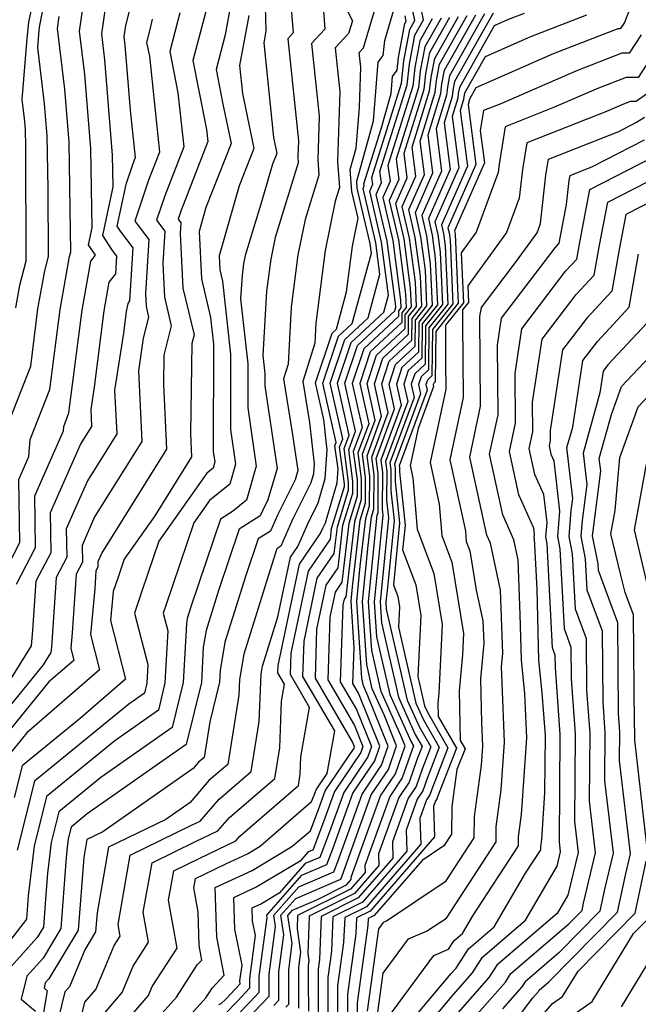
# Model space of a CAD drawing. Extents: x 2032210 to 2040412, y 2863029 to 2864718.
# Drawn here: x 2034857 to 2034919, y 2863333 to 2863433 of the extents above; entities that cross this region are included whole.
import ezdxf

# ---------------------------------------------------------------- set-up
doc = ezdxf.new("R2010")
doc.units = 0

msp = doc.modelspace()

# ---------------------------------------------------------------- linework, layer by layer
at = {"layer": 'Unknown_Line_Type', "color": 0}
for points in [[(2034881.42, 2863438.83, 2014), (2034881.63, 2863431.53, 2014), (2034881.41, 2863430.31, 2014), (2034882.39, 2863420.73, 2014), (2034882.72, 2863419.13, 2014), (2034882.29, 2863418.03, 2014), (2034881.23, 2863414.32, 2014), (2034879.52, 2863408.8, 2014), (2034879.36, 2863407.99, 2014), (2034879.21, 2863406.8, 2014), (2034879.07, 2863404.41, 2014), (2034879.8, 2863397.84, 2014), (2034879.79, 2863393.4, 2014), (2034880.65, 2863387.48, 2014), (2034879.66, 2863384.05, 2014), (2034878.26, 2863382.9, 2014), (2034877.02, 2863382.13, 2014), (2034874.07, 2863373.36, 2014), (2034873.67, 2863372.08, 2014), (2034873.58, 2863371.54, 2014), (2034873.26, 2863365.59, 2014), (2034872.16, 2863361.07, 2014), (2034864.95, 2863356.01, 2014), (2034860.68, 2863352.53, 2014), (2034859.91, 2863349.42, 2014), (2034859.53, 2863346.32, 2014), (2034859.31, 2863343.26, 2014), (2034859.13, 2863340.86, 2014), (2034858.49, 2863339.8, 2014), (2034855.59, 2863336.56, 2014)], [(2034883.84, 2863437.97, 2012), (2034884.37, 2863431.31, 2012), (2034883.83, 2863430.72, 2012), (2034884.91, 2863420.4, 2012), (2034884.86, 2863418.77, 2012), (2034884.9, 2863418.18, 2012), (2034882.56, 2863410.63, 2012), (2034882.11, 2863408.43, 2012), (2034881.7, 2863405.19, 2012), (2034881.33, 2863398.68, 2012), (2034881.53, 2863396.85, 2012), (2034881.53, 2863395.62, 2012), (2034882.75, 2863387.26, 2012), (2034881.83, 2863384.1, 2012), (2034881.27, 2863382.98, 2012), (2034881.05, 2863382.46, 2012), (2034878.93, 2863381.13, 2012), (2034876.83, 2863374.9, 2012), (2034875.57, 2863370.87, 2012), (2034875.29, 2863369.19, 2012), (2034875.1, 2863365.61, 2012), (2034873.57, 2863359.33, 2012), (2034863.54, 2863352.31, 2012), (2034861.92, 2863350.98, 2012), (2034861.62, 2863349.8, 2012), (2034861.48, 2863348.62, 2012), (2034861.4, 2863347.45, 2012), (2034860.89, 2863340.71, 2012), (2034859.09, 2863337.72, 2012), (2034857.45, 2863335.89, 2012), (2034856.88, 2863333.59, 2012), (2034858.33, 2863332.36, 2012)], [(2034868.62, 2863436.75, 2026), (2034867.43, 2863432.05, 2026), (2034867.27, 2863430.96, 2026), (2034867.37, 2863430.08, 2026), (2034867.91, 2863423.49, 2026), (2034868.42, 2863418.7, 2026), (2034868.14, 2863417.98, 2026), (2034867.46, 2863415.97, 2026), (2034866.56, 2863411.76, 2026), (2034866.89, 2863411.25, 2026), (2034868.17, 2863409.58, 2026), (2034867.83, 2863404.2, 2026), (2034867.65, 2863403.96, 2026), (2034867.5, 2863403.14, 2026), (2034867.22, 2863400.93, 2026), (2034866.33, 2863395.19, 2026), (2034866.55, 2863390.75, 2026), (2034863.59, 2863386.02, 2026), (2034861.44, 2863381.15, 2026), (2034861.49, 2863378.28, 2026), (2034860.42, 2863376.24, 2026), (2034859.94, 2863369.17, 2026), (2034859.89, 2863368.65, 2026), (2034859.11, 2863367.39, 2026), (2034853.15, 2863360.08, 2026)], [(2034856.35, 2863403.49, 2036), (2034856.76, 2863405.81, 2036), (2034857.4, 2863408.25, 2036), (2034857.34, 2863419.77, 2036), (2034857.3, 2863421.57, 2036), (2034857.22, 2863422.65, 2036), (2034856.98, 2863424.57, 2036), (2034857.48, 2863430.74, 2036), (2034857.66, 2863432.41, 2036), (2034858.65, 2863437.19, 2036)], [(2034874.07, 2863332.04, 1998), (2034875.55, 2863333.71, 1998), (2034876.21, 2863334.73, 1998), (2034877.42, 2863336, 1998), (2034876.66, 2863339.84, 1998), (2034876.51, 2863344.86, 1998), (2034880.23, 2863346.6, 1998), (2034884.25, 2863349, 1998), (2034886.12, 2863350.61, 1998), (2034886.98, 2863352.86, 1998), (2034887.63, 2863354.66, 1998), (2034890.54, 2863358.96, 1998), (2034890.59, 2863359.11, 1998), (2034890.38, 2863359.61, 1998), (2034886.63, 2863366.04, 1998), (2034886.79, 2863371.01, 1998), (2034887.73, 2863375.46, 1998), (2034888.92, 2863377.2, 1998), (2034889.42, 2863381.52, 1998), (2034890.41, 2863384.77, 1998), (2034890.42, 2863385.96, 1998), (2034890, 2863389.13, 1998), (2034890.7, 2863391.02, 1998), (2034889.62, 2863395.87, 1998), (2034890.89, 2863399.68, 1998), (2034894.69, 2863403.23, 1998), (2034894.69, 2863403.38, 1998), (2034894.76, 2863403.47, 1998), (2034894.75, 2863403.67, 1998), (2034893.88, 2863410.24, 1998), (2034892.78, 2863414.98, 1998), (2034893.31, 2863416.17, 1998), (2034893.16, 2863417.3, 1998), (2034895.91, 2863426.07, 1998), (2034896.13, 2863428.16, 1998), (2034896.69, 2863431.08, 1998), (2034897.57, 2863432.65, 1998), (2034896.78, 2863436.43, 1998)], [(2034875.95, 2863435.02, 2020), (2034874.25, 2863428.52, 2020), (2034875.63, 2863421.56, 2020), (2034875.75, 2863420.34, 2020), (2034873.02, 2863413.27, 2020), (2034872.75, 2863412.46, 2020), (2034873.03, 2863412.1, 2020), (2034872.96, 2863411.03, 2020), (2034873.24, 2863405.51, 2020), (2034874.36, 2863400.78, 2020), (2034874.14, 2863399.9, 2020), (2034874, 2863390.8, 2020), (2034874.11, 2863388.44, 2020), (2034870.38, 2863382.46, 2020), (2034867.29, 2863378.07, 2020), (2034866.68, 2863376.27, 2020), (2034866.18, 2863374.8, 2020), (2034865.91, 2863371.88, 2020), (2034867.42, 2863365.94, 2020), (2034862.87, 2863361.99, 2020), (2034856.97, 2863357.17, 2020), (2034856.17, 2863353.96, 2020)], [(2034856.4, 2863375.56, 2030), (2034858.34, 2863379.27, 2030), (2034858.25, 2863384.48, 2030), (2034861.15, 2863391.05, 2030), (2034861.18, 2863391.51, 2030), (2034861.71, 2863392.87, 2030), (2034863.04, 2863403.28, 2030), (2034863.93, 2863408.23, 2030), (2034864.39, 2863408.82, 2030), (2034863.69, 2863409.87, 2030), (2034864.07, 2863411.6, 2030), (2034863.93, 2863419.6, 2030), (2034863.31, 2863427.11, 2030), (2034862.78, 2863431.5, 2030), (2034863.26, 2863434.74, 2030)], [(2034878.14, 2863434.61, 2018), (2034877.51, 2863431.11, 2018), (2034876.59, 2863427.6, 2018), (2034877.28, 2863424.11, 2018), (2034878.1, 2863420.14, 2018), (2034875.55, 2863413.64, 2018), (2034874.86, 2863411.24, 2018), (2034875.11, 2863406.43, 2018), (2034876.03, 2863402.53, 2018), (2034876.33, 2863399.83, 2018), (2034876.3, 2863388.97, 2018), (2034876.45, 2863387.92, 2018), (2034876.28, 2863387.3, 2018), (2034875.65, 2863386.79, 2018), (2034870.81, 2863379.91, 2018), (2034869.09, 2863374.84, 2018), (2034868.34, 2863372.62, 2018), (2034869.69, 2863367.44, 2018), (2034869.59, 2863365.53, 2018), (2034869.35, 2863364.54, 2018), (2034867.76, 2863363.43, 2018), (2034858.21, 2863355.62, 2018), (2034856.47, 2863348.66, 2018)], [(2034870.55, 2863331.5, 2000), (2034872.58, 2863333.78, 2000), (2034874.69, 2863337.04, 2000), (2034875.16, 2863337.53, 2000), (2034874.86, 2863339.01, 2000), (2034874.76, 2863342.42, 2000), (2034874.33, 2863344.82, 2000), (2034874.5, 2863345.78, 2000), (2034875.34, 2863346.19, 2000), (2034877.58, 2863347.26, 2000), (2034879.77, 2863348.29, 2000), (2034881.03, 2863349.04, 2000), (2034886.25, 2863353.56, 2000), (2034886.51, 2863354.22, 2000), (2034886.7, 2863354.74, 2000), (2034887.82, 2863356.41, 2000), (2034888.58, 2863360.72, 2000), (2034885.37, 2863366.22, 2000), (2034885.48, 2863369.78, 2000), (2034886.82, 2863376.17, 2000), (2034888.53, 2863378.65, 2000), (2034888.85, 2863381.35, 2000), (2034889.99, 2863385.1, 2000), (2034889.99, 2863385.83, 2000), (2034889.54, 2863389.27, 2000), (2034890.04, 2863390.64, 2000), (2034888.88, 2863395.88, 2000), (2034890.24, 2863399.99, 2000), (2034893.55, 2863403.08, 2000), (2034894.02, 2863404.8, 2000), (2034893.31, 2863410.16, 2000), (2034892.12, 2863415.29, 2000), (2034892.44, 2863416, 2000), (2034892.35, 2863416.68, 2000), (2034895.34, 2863426.22, 2000), (2034895.57, 2863428.49, 2000), (2034896.18, 2863431.67, 2000), (2034896.69, 2863432.57, 2000), (2034896.24, 2863434.73, 2000)], [(2034855.51, 2863365.4, 2028), (2034857.92, 2863369.3, 2028), (2034858.07, 2863370.88, 2028), (2034858.41, 2863375.9, 2028), (2034859.91, 2863378.77, 2028), (2034859.84, 2863382.81, 2028), (2034862.88, 2863389.68, 2028), (2034864.02, 2863391.51, 2028), (2034863.94, 2863393.24, 2028), (2034864.28, 2863395.47, 2028), (2034865.27, 2863403.21, 2028), (2034865.79, 2863406.1, 2028), (2034866.44, 2863406.94, 2028), (2034866.56, 2863408.74, 2028), (2034866.13, 2863409.3, 2028), (2034865.13, 2863410.82, 2028), (2034866.19, 2863415.76, 2028), (2034866.13, 2863418.94, 2028), (2034865.34, 2863428.59, 2028), (2034865.02, 2863431.23, 2028), (2034865.51, 2863434.51, 2028)], [(2034887.4, 2863433.99, 2010), (2034887.58, 2863431.71, 2010), (2034886.24, 2863430.26, 2010), (2034887.01, 2863422.88, 2010), (2034886.87, 2863418.51, 2010), (2034886.99, 2863416.93, 2010), (2034885.6, 2863412.45, 2010), (2034884.87, 2863408.86, 2010), (2034884.19, 2863403.57, 2010), (2034883.86, 2863397.79, 2010), (2034883.4, 2863396.31, 2010), (2034884.29, 2863390.89, 2010), (2034884.85, 2863387.04, 2010), (2034884.57, 2863386.09, 2010), (2034882.79, 2863382.54, 2010), (2034882.09, 2863380.92, 2010), (2034880.84, 2863380.13, 2010), (2034879.59, 2863376.44, 2010), (2034877.48, 2863369.67, 2010), (2034877, 2863366.83, 2010), (2034876.93, 2863365.64, 2010), (2034875.96, 2863361.64, 2010), (2034875.38, 2863358.03, 2010), (2034874.82, 2863357.54, 2010), (2034874.26, 2863356.9, 2010), (2034865.13, 2863350.51, 2010), (2034863.52, 2863349.73, 2010), (2034863.2, 2863347.89, 2010), (2034862.65, 2863340.55, 2010), (2034859.69, 2863335.63, 2010), (2034859.32, 2863335.22, 2010), (2034859.19, 2863334.71, 2010), (2034859.52, 2863334.43, 2010), (2034858.8, 2863330.2, 2010)], [(2034862.52, 2863329.96, 2006), (2034863.33, 2863333.27, 2006), (2034864.42, 2863334.54, 2006), (2034866.27, 2863339, 2006), (2034866.89, 2863339.94, 2006), (2034866.68, 2863341.13, 2006), (2034867.91, 2863348.15, 2006), (2034874.11, 2863351.16, 2006), (2034874.98, 2863351.58, 2006), (2034876.9, 2863353.81, 2006), (2034880.15, 2863356.61, 2006), (2034880.96, 2863361.66, 2006), (2034881.14, 2863366.44, 2006), (2034881.28, 2863367.26, 2006), (2034882.84, 2863372.24, 2006), (2034884.1, 2863378.29, 2006), (2034884.85, 2863379.37, 2006), (2034885.85, 2863381.66, 2006), (2034886.91, 2863383.78, 2006), (2034887.63, 2863386.25, 2006), (2034887.83, 2863389.13, 2006), (2034887.47, 2863392.21, 2006), (2034886.65, 2863395.91, 2006), (2034888.32, 2863400.94, 2006), (2034888.76, 2863401.36, 2006), (2034889.79, 2863405.14, 2006), (2034890.38, 2863409.73, 2006), (2034890.96, 2863412.56, 2006), (2034890.32, 2863415.28, 2006), (2034890.16, 2863417.5, 2006), (2034890.76, 2863419.65, 2006), (2034891.08, 2863423.82, 2006), (2034891.21, 2863427.84, 2006), (2034891.05, 2863429.33, 2006), (2034891.5, 2863429.81, 2006), (2034892.7, 2863433.87, 2006)], [(2034865.36, 2863332.24, 2004), (2034867.09, 2863334.25, 2004), (2034868.19, 2863336.92, 2004), (2034869.77, 2863339.33, 2004), (2034869.23, 2863342.36, 2004), (2034870.11, 2863347.36, 2004), (2034874.52, 2863349.51, 2004), (2034876.78, 2863350.59, 2004), (2034877.95, 2863351.94, 2004), (2034882.53, 2863355.9, 2004), (2034883.03, 2863359, 2004), (2034883.21, 2863363.71, 2004), (2034883.51, 2863365.44, 2004), (2034882.84, 2863366.59, 2004), (2034882.86, 2863367.34, 2004), (2034885.01, 2863377.59, 2004), (2034887.12, 2863380.64, 2004), (2034887.37, 2863381.22, 2004), (2034887.64, 2863381.76, 2004), (2034888.83, 2863385.81, 2004), (2034888.92, 2863387.21, 2004), (2034888.61, 2863389.56, 2004), (2034888.73, 2863389.89, 2004), (2034887.39, 2863395.9, 2004), (2034888.96, 2863400.63, 2004), (2034890.36, 2863401.93, 2004), (2034892.29, 2863409.03, 2004), (2034892.16, 2863410, 2004), (2034891.54, 2863412.72, 2004), (2034890.86, 2863415.6, 2004), (2034890.81, 2863416.33, 2004), (2034892.52, 2863422.41, 2004), (2034892.98, 2863428.37, 2004), (2034893.48, 2863429.04, 2004), (2034893.66, 2863430.54, 2004), (2034894.64, 2863433.87, 2004)], [(2034918.71, 2863434.46, 1976), (2034917.88, 2863432.37, 1976), (2034917.46, 2863431.72, 1976), (2034917.2, 2863431.73, 1976), (2034910.66, 2863429.19, 1976), (2034902.85, 2863425.77, 1976), (2034902.2, 2863424.62, 1976), (2034902.18, 2863424.51, 1976), (2034902.17, 2863424.43, 1976), (2034902.07, 2863424.08, 1976), (2034902.86, 2863417.99, 1976), (2034900.03, 2863411.61, 1976), (2034900.15, 2863411.08, 1976), (2034900.25, 2863410.36, 1976), (2034900.54, 2863403.92, 1976), (2034898.46, 2863401.3, 1976), (2034898.4, 2863396.62, 1976), (2034897.95, 2863396.2, 1976), (2034897.8, 2863395.75, 1976), (2034897.93, 2863395.17, 1976), (2034895.1, 2863387.53, 1976), (2034895.12, 2863387.38, 1976), (2034895.12, 2863386.9, 1976), (2034895.7, 2863381.49, 1976), (2034895.45, 2863379.01, 1976), (2034896.79, 2863375.47, 1976), (2034897.3, 2863372.37, 1976), (2034896.99, 2863366.21, 1976), (2034897.67, 2863363.24, 1976), (2034897.96, 2863362.59, 1976), (2034900.02, 2863359, 1976), (2034898.46, 2863354.98, 1976), (2034898.2, 2863354.23, 1976), (2034897.86, 2863353.72, 1976), (2034897.18, 2863351.86, 1976), (2034897.28, 2863349.26, 1976), (2034891.78, 2863342.93, 1976), (2034889.59, 2863341.84, 1976), (2034889.48, 2863339.3, 1976), (2034888.88, 2863334.92, 1976), (2034888.88, 2863331.67, 1976)], [(2034854.39, 2863388.84, 2034), (2034857.84, 2863397.61, 2034), (2034858.58, 2863403.42, 2034), (2034859.27, 2863407.25, 2034), (2034859.65, 2863408.71, 2034), (2034859.61, 2863415.55, 2034), (2034859.51, 2863420.91, 2034), (2034859.25, 2863424.14, 2034), (2034858.56, 2863429.85, 2034), (2034858.7, 2863431.6, 2034), (2034858.75, 2863432.07, 2034), (2034859.03, 2863433.43, 2034)], [(2034854.39, 2863375.23, 2032), (2034856.76, 2863379.77, 2032), (2034856.65, 2863386.15, 2032), (2034857.67, 2863388.45, 2032), (2034857.78, 2863390.18, 2032), (2034859.78, 2863395.24, 2032), (2034860.81, 2863403.35, 2032), (2034861.77, 2863408.7, 2032), (2034861.89, 2863409.16, 2032), (2034861.87, 2863411.33, 2032), (2034861.72, 2863420.26, 2032), (2034861.28, 2863425.62, 2032), (2034860.54, 2863431.77, 2032), (2034860.72, 2863432.99, 2032)], [(2034870.14, 2863432.72, 2024), (2034869.9, 2863431.66, 2024), (2034869.56, 2863430.36, 2024), (2034869.84, 2863428.97, 2024), (2034870.87, 2863419.25, 2024), (2034869.77, 2863416.41, 2024), (2034868.37, 2863412.28, 2024), (2034869.79, 2863410.42, 2024), (2034869.44, 2863404.94, 2024), (2034869.51, 2863403.66, 2024), (2034869.77, 2863402.57, 2024), (2034869.23, 2863400.44, 2024), (2034868.73, 2863397.14, 2024), (2034869.07, 2863389.98, 2024), (2034864.31, 2863382.36, 2024), (2034863.04, 2863379.48, 2024), (2034863.07, 2863377.78, 2024), (2034862.43, 2863376.57, 2024), (2034862.03, 2863370.64, 2024), (2034861.89, 2863369.07, 2024), (2034862.2, 2863367.84, 2024), (2034859.68, 2863365.66, 2024), (2034854.43, 2863359.22, 2024)], [(2034879.89, 2863433.07, 2016), (2034878.97, 2863428.01, 2016), (2034879.26, 2863425.2, 2016), (2034880.41, 2863419.63, 2016), (2034878.92, 2863415.84, 2016), (2034876.9, 2863408.78, 2016), (2034876.98, 2863407.35, 2016), (2034877.25, 2863406.2, 2016), (2034878.06, 2863398.83, 2016), (2034878.04, 2863391.19, 2016), (2034878.55, 2863387.7, 2016), (2034877.97, 2863385.68, 2016), (2034875.91, 2863384, 2016), (2034874.33, 2863381.75, 2016), (2034871.5, 2863373.41, 2016), (2034871.24, 2863372.63, 2016), (2034871.71, 2863370.83, 2016), (2034871.42, 2863365.56, 2016), (2034870.75, 2863362.8, 2016), (2034866.35, 2863359.72, 2016), (2034859.44, 2863354.07, 2016), (2034858.19, 2863349.04, 2016), (2034857.57, 2863344.02, 2016), (2034857.41, 2863341.67, 2016), (2034855.59, 2863339.31, 2016)], [(2034872.93, 2863433.34, 2022), (2034871.9, 2863429.44, 2022), (2034872.73, 2863425.26, 2022), (2034873.31, 2863419.79, 2022), (2034871.4, 2863414.84, 2022), (2034870.56, 2863412.37, 2022), (2034871.41, 2863411.26, 2022), (2034871.2, 2863407.99, 2022), (2034871.38, 2863404.59, 2022), (2034872.06, 2863401.67, 2022), (2034871.32, 2863398.72, 2022), (2034871.28, 2863395.75, 2022), (2034871.59, 2863389.21, 2022), (2034865.03, 2863378.71, 2022), (2034864.63, 2863377.81, 2022), (2034864.64, 2863377.28, 2022), (2034864.44, 2863376.91, 2022), (2034864.32, 2863375.07, 2022), (2034863.9, 2863370.47, 2022), (2034864.81, 2863366.89, 2022), (2034857.46, 2863360.51, 2022), (2034855.71, 2863358.37, 2022)], [(2034889.92, 2863433.43, 2008), (2034890.37, 2863432.55, 2008), (2034889.98, 2863431.24, 2008), (2034888.64, 2863429.79, 2008), (2034889.11, 2863425.36, 2008), (2034888.88, 2863418.26, 2008), (2034889.07, 2863415.68, 2008), (2034888.64, 2863414.28, 2008), (2034887.62, 2863409.29, 2008), (2034886.69, 2863401.95, 2008), (2034886.57, 2863399.94, 2008), (2034885.35, 2863396.04, 2008), (2034886.03, 2863391.92, 2008), (2034886.51, 2863387.74, 2008), (2034886.44, 2863386.7, 2008), (2034886.17, 2863385.81, 2008), (2034884.32, 2863382.1, 2008), (2034883.13, 2863379.38, 2008), (2034882.74, 2863379.13, 2008), (2034882.35, 2863377.98, 2008), (2034879.38, 2863368.46, 2008), (2034878.95, 2863365.91, 2008), (2034878.89, 2863364.32, 2008), (2034877.76, 2863357.32, 2008), (2034875.86, 2863355.68, 2008), (2034873.96, 2863353.48, 2008), (2034871.5, 2863351.75, 2008), (2034865.72, 2863348.94, 2008), (2034864.55, 2863342.32, 2008), (2034864.41, 2863340.4, 2008), (2034863.31, 2863338.57, 2008), (2034861.75, 2863334.83, 2008), (2034861.3, 2863334.3, 2008), (2034860.25, 2863330.02, 2008)], [(2034867.39, 2863331.21, 2002), (2034869.75, 2863333.96, 2002), (2034870.12, 2863334.84, 2002), (2034872.66, 2863338.72, 2002), (2034871.78, 2863343.59, 2002), (2034872.3, 2863346.57, 2002), (2034874.93, 2863347.85, 2002), (2034878.58, 2863349.6, 2002), (2034878.99, 2863350.07, 2002), (2034884.92, 2863355.19, 2002), (2034885.1, 2863356.34, 2002), (2034885.16, 2863358.07, 2002), (2034886.05, 2863363.08, 2002), (2034884.1, 2863366.41, 2002), (2034884.17, 2863368.56, 2002), (2034885.92, 2863376.88, 2002), (2034888.15, 2863380.11, 2002), (2034888.27, 2863381.18, 2002), (2034889.56, 2863385.43, 2002), (2034889.56, 2863385.71, 2002), (2034889.07, 2863389.41, 2002), (2034889.39, 2863390.26, 2002), (2034888.13, 2863395.89, 2002), (2034889.6, 2863400.31, 2002), (2034891.95, 2863402.51, 2002), (2034893.16, 2863406.92, 2002), (2034892.73, 2863410.08, 2002), (2034891.47, 2863415.59, 2002), (2034891.57, 2863415.83, 2002), (2034891.54, 2863416.06, 2002), (2034893.28, 2863421.6, 2002), (2034894.28, 2863425.18, 2002), (2034894.41, 2863426.91, 2002), (2034894.89, 2863427.54, 2002), (2034895.02, 2863428.82, 2002), (2034895.68, 2863432.26, 2002), (2034895.81, 2863432.49, 2002), (2034895.7, 2863433.04, 2002)], [(2034898.45, 2863432.74, 1996), (2034897.19, 2863430.5, 1996), (2034896.68, 2863427.83, 1996), (2034896.48, 2863425.92, 1996), (2034893.97, 2863417.91, 1996), (2034894.18, 2863416.33, 1996), (2034893.44, 2863414.67, 1996), (2034894.45, 2863410.31, 1996), (2034895.25, 2863404.28, 1996), (2034895.28, 2863403.51, 1996), (2034895.04, 2863403.19, 1996), (2034895.03, 2863402.63, 1996), (2034891.53, 2863399.36, 1996), (2034890.36, 2863395.86, 1996), (2034891.36, 2863391.4, 1996), (2034890.46, 2863388.98, 1996), (2034890.85, 2863386.09, 1996), (2034890.84, 2863384.45, 1996), (2034890, 2863381.69, 1996), (2034889.31, 2863375.74, 1996), (2034888.63, 2863374.76, 1996), (2034888.1, 2863372.23, 1996), (2034887.89, 2863365.86, 1996), (2034890.59, 2863361.25, 1996), (2034891.44, 2863359.12, 1996), (2034891.24, 2863358.53, 1996), (2034888.56, 2863354.57, 1996), (2034887.45, 2863351.5, 1996), (2034886.36, 2863348.65, 1996), (2034885.9, 2863348.46, 1996), (2034885.09, 2863347.54, 1996), (2034880.7, 2863344.92, 1996), (2034878.36, 2863343.82, 1996), (2034878.45, 2863340.67, 1996), (2034879.18, 2863337, 1996), (2034878.97, 2863335.44, 1996), (2034878.98, 2863335.09, 1996), (2034877.56, 2863333.59, 1996), (2034877.07, 2863333.09, 1996), (2034876.83, 2863332.99, 1996)], [(2034899.33, 2863432.82, 1994), (2034897.69, 2863429.91, 1994), (2034897.23, 2863427.49, 1994), (2034897.05, 2863425.77, 1994), (2034894.78, 2863418.53, 1994), (2034895.05, 2863416.5, 1994), (2034894.1, 2863414.37, 1994), (2034895.02, 2863410.39, 1994), (2034895.75, 2863404.89, 1994), (2034895.81, 2863403.55, 1994), (2034895.38, 2863403, 1994), (2034895.37, 2863402.03, 1994), (2034892.17, 2863399.04, 1994), (2034891.11, 2863395.85, 1994), (2034892.02, 2863391.77, 1994), (2034890.93, 2863388.84, 1994), (2034891.27, 2863386.22, 1994), (2034891.26, 2863384.12, 1994), (2034890.58, 2863381.86, 1994), (2034889.7, 2863374.28, 1994), (2034889.54, 2863374.05, 1994), (2034889.41, 2863373.45, 1994), (2034889.15, 2863365.67, 1994), (2034890.79, 2863362.88, 1994), (2034892.29, 2863359.14, 1994), (2034891.93, 2863358.1, 1994), (2034889.49, 2863354.49, 1994), (2034887.92, 2863350.13, 1994), (2034887.07, 2863347.92, 1994), (2034885.58, 2863347.28, 1994), (2034882.96, 2863344.3, 1994), (2034881.17, 2863343.23, 1994), (2034880.21, 2863342.78, 1994), (2034880.25, 2863341.5, 1994), (2034880.55, 2863340, 1994), (2034879.97, 2863335.67, 1994), (2034879.97, 2863334.69, 1994), (2034878.78, 2863333.42, 1994), (2034877.39, 2863331.99, 1994)], [(2034877.71, 2863330.9, 1992), (2034880, 2863333.26, 1992), (2034880.96, 2863334.28, 1992), (2034880.96, 2863335.89, 1992), (2034881.75, 2863341.8, 1992), (2034881.71, 2863342.07, 1992), (2034885.27, 2863346.11, 1992), (2034887.78, 2863347.19, 1992), (2034888.39, 2863348.77, 1992), (2034890.42, 2863354.4, 1992), (2034892.63, 2863357.67, 1992), (2034893.14, 2863359.16, 1992), (2034890.99, 2863364.51, 1992), (2034890.42, 2863365.49, 1992), (2034890.54, 2863369.1, 1992), (2034890.23, 2863373.82, 1992), (2034890.37, 2863375.28, 1992), (2034891.16, 2863382.03, 1992), (2034891.69, 2863383.79, 1992), (2034891.7, 2863386.35, 1992), (2034891.39, 2863388.69, 1992), (2034892.67, 2863392.15, 1992), (2034891.85, 2863395.84, 1992), (2034892.81, 2863398.73, 1992), (2034895.7, 2863401.43, 1992), (2034895.72, 2863402.81, 1992), (2034896.34, 2863403.59, 1992), (2034896.25, 2863405.49, 1992), (2034895.59, 2863410.47, 1992), (2034894.76, 2863414.06, 1992), (2034895.92, 2863416.67, 1992), (2034895.59, 2863419.15, 1992), (2034897.62, 2863425.62, 1992), (2034897.78, 2863427.16, 1992), (2034898.19, 2863429.32, 1992), (2034900.21, 2863432.9, 1992)], [(2034878.03, 2863329.81, 1990), (2034881.21, 2863333.09, 1990), (2034881.95, 2863333.88, 1990), (2034881.95, 2863336.11, 1990), (2034882.6, 2863340.94, 1990), (2034882.42, 2863342.06, 1990), (2034884.96, 2863344.94, 1990), (2034888.49, 2863346.46, 1990), (2034888.86, 2863347.41, 1990), (2034891.35, 2863354.32, 1990), (2034893.33, 2863357.24, 1990), (2034893.99, 2863359.18, 1990), (2034891.88, 2863364.42, 1990), (2034891.5, 2863365.26, 1990), (2034891.33, 2863366.03, 1990), (2034890.81, 2863373.81, 1990), (2034891.17, 2863377.37, 1990), (2034891.73, 2863382.2, 1990), (2034892.11, 2863383.46, 1990), (2034892.13, 2863386.48, 1990), (2034891.86, 2863388.55, 1990), (2034893.33, 2863392.53, 1990), (2034892.59, 2863395.82, 1990), (2034893.46, 2863398.41, 1990), (2034896.04, 2863400.83, 1990), (2034896.06, 2863402.62, 1990), (2034896.86, 2863403.63, 1990), (2034896.75, 2863406.1, 1990), (2034896.16, 2863410.54, 1990), (2034895.42, 2863413.75, 1990), (2034896.78, 2863416.83, 1990), (2034896.4, 2863419.76, 1990), (2034898.18, 2863425.47, 1990), (2034898.33, 2863426.83, 1990), (2034898.69, 2863428.73, 1990), (2034901.09, 2863432.98, 1990)], [(2034882.43, 2863332.92, 1988), (2034882.94, 2863333.47, 1988), (2034882.94, 2863336.33, 1988), (2034883.44, 2863340.07, 1988), (2034883.14, 2863342.06, 1988), (2034884.64, 2863343.76, 1988), (2034889.21, 2863345.72, 1988), (2034889.33, 2863346.05, 1988), (2034892.28, 2863354.23, 1988), (2034894.02, 2863356.81, 1988), (2034894.84, 2863359.19, 1988), (2034893.58, 2863362.33, 1988), (2034892.38, 2863364.97, 1988), (2034891.82, 2863367.43, 1988), (2034891.4, 2863373.79, 1988), (2034891.97, 2863379.47, 1988), (2034892.31, 2863382.37, 1988), (2034892.54, 2863383.13, 1988), (2034892.56, 2863386.61, 1988), (2034892.32, 2863388.4, 1988), (2034893.99, 2863392.91, 1988), (2034893.34, 2863395.81, 1988), (2034894.1, 2863398.1, 1988), (2034896.38, 2863400.23, 1988), (2034896.4, 2863402.44, 1988), (2034897.39, 2863403.67, 1988), (2034897.25, 2863406.71, 1988), (2034896.73, 2863410.62, 1988), (2034896.08, 2863413.45, 1988), (2034897.65, 2863417, 1988), (2034897.21, 2863420.38, 1988), (2034898.75, 2863425.32, 1988), (2034898.88, 2863426.5, 1988), (2034899.19, 2863428.15, 1988), (2034901.96, 2863433.07, 1988)], [(2034883.64, 2863332.76, 1986), (2034883.94, 2863333.07, 1986), (2034883.93, 2863336.55, 1986), (2034884.29, 2863339.21, 1986), (2034883.85, 2863342.05, 1986), (2034884.32, 2863342.59, 1986), (2034886.84, 2863343.67, 1986), (2034889.77, 2863345.13, 1986), (2034890.25, 2863345.68, 1986), (2034890.24, 2863345.91, 1986), (2034893.21, 2863354.15, 1986), (2034894.72, 2863356.38, 1986), (2034895.69, 2863359.21, 1986), (2034895.28, 2863360.23, 1986), (2034893.27, 2863364.68, 1986), (2034892.32, 2863368.84, 1986), (2034891.99, 2863373.78, 1986), (2034892.77, 2863381.56, 1986), (2034892.89, 2863382.54, 1986), (2034892.96, 2863382.8, 1986), (2034892.98, 2863386.73, 1986), (2034892.78, 2863388.26, 1986), (2034894.64, 2863393.28, 1986), (2034894.08, 2863395.8, 1986), (2034894.74, 2863397.78, 1986), (2034896.71, 2863399.63, 1986), (2034896.75, 2863402.25, 1986), (2034897.91, 2863403.72, 1986), (2034897.75, 2863407.32, 1986), (2034897.3, 2863410.7, 1986), (2034896.74, 2863413.14, 1986), (2034898.52, 2863417.16, 1986), (2034898.02, 2863421, 1986), (2034899.32, 2863425.18, 1986), (2034899.43, 2863426.17, 1986), (2034899.7, 2863427.56, 1986), (2034902.84, 2863433.15, 1986)], [(2034903.72, 2863433.23, 1984), (2034900.2, 2863426.97, 1984), (2034899.98, 2863425.84, 1984), (2034899.89, 2863425.03, 1984), (2034898.83, 2863421.62, 1984), (2034899.39, 2863417.33, 1984), (2034897.4, 2863412.83, 1984), (2034897.87, 2863410.78, 1984), (2034898.25, 2863407.93, 1984), (2034898.44, 2863403.76, 1984), (2034897.09, 2863402.06, 1984), (2034897.05, 2863399.02, 1984), (2034895.38, 2863397.46, 1984), (2034894.83, 2863395.79, 1984), (2034895.3, 2863393.66, 1984), (2034893.25, 2863388.11, 1984), (2034893.41, 2863386.86, 1984), (2034893.39, 2863383.1, 1984), (2034893.46, 2863382.51, 1984), (2034893.32, 2863381.17, 1984), (2034892.58, 2863373.76, 1984), (2034892.81, 2863370.24, 1984), (2034894.15, 2863364.39, 1984), (2034896.31, 2863359.61, 1984), (2034896.55, 2863359.19, 1984), (2034896.37, 2863358.73, 1984), (2034895.41, 2863355.95, 1984), (2034894.14, 2863354.06, 1984), (2034891.63, 2863347.1, 1984), (2034891.65, 2863346.4, 1984), (2034890.17, 2863344.69, 1984), (2034884.82, 2863342.02, 1984), (2034884.77, 2863340.7, 1984), (2034885.13, 2863338.34, 1984), (2034884.92, 2863336.77, 1984), (2034884.93, 2863332.66, 1984)], [(2034904.6, 2863433.31, 1982), (2034900.7, 2863426.39, 1982), (2034900.53, 2863425.5, 1982), (2034900.46, 2863424.88, 1982), (2034899.64, 2863422.23, 1982), (2034900.26, 2863417.5, 1982), (2034898.05, 2863412.53, 1982), (2034898.44, 2863410.85, 1982), (2034898.75, 2863408.54, 1982), (2034898.96, 2863403.8, 1982), (2034897.43, 2863401.87, 1982), (2034897.39, 2863398.42, 1982), (2034896.02, 2863397.15, 1982), (2034895.57, 2863395.78, 1982), (2034895.96, 2863394.04, 1982), (2034893.71, 2863387.97, 1982), (2034893.84, 2863386.99, 1982), (2034893.82, 2863384.05, 1982), (2034894.02, 2863382.25, 1982), (2034893.61, 2863378.19, 1982), (2034893.17, 2863373.75, 1982), (2034893.31, 2863371.64, 1982), (2034895.03, 2863364.11, 1982), (2034896.73, 2863360.35, 1982), (2034897.42, 2863359.14, 1982), (2034896.89, 2863357.79, 1982), (2034896.11, 2863355.52, 1982), (2034895.07, 2863353.98, 1982), (2034893.02, 2863348.29, 1982), (2034893.06, 2863347.11, 1982), (2034890.57, 2863344.25, 1982), (2034886.01, 2863341.98, 1982), (2034885.86, 2863338.2, 1982), (2034885.97, 2863337.48, 1982), (2034885.91, 2863336.99, 1982), (2034885.91, 2863335.33, 1982), (2034885.92, 2863332.37, 1982)], [(2034907.75, 2863433.29, 1980), (2034906.07, 2863432.64, 1980), (2034904.72, 2863432.04, 1980), (2034901.2, 2863425.8, 1980), (2034901.08, 2863425.17, 1980), (2034901.03, 2863424.73, 1980), (2034900.45, 2863422.85, 1980), (2034901.13, 2863417.66, 1980), (2034898.71, 2863412.22, 1980), (2034899.01, 2863410.93, 1980), (2034899.25, 2863409.14, 1980), (2034899.49, 2863403.84, 1980), (2034897.77, 2863401.68, 1980), (2034897.73, 2863397.82, 1980), (2034896.67, 2863396.83, 1980), (2034896.31, 2863395.77, 1980), (2034896.61, 2863394.42, 1980), (2034894.17, 2863387.82, 1980), (2034894.27, 2863387.12, 1980), (2034894.26, 2863385, 1980), (2034894.58, 2863382, 1980), (2034893.91, 2863375.21, 1980), (2034893.76, 2863373.74, 1980), (2034893.8, 2863373.04, 1980), (2034895.91, 2863363.82, 1980), (2034897.14, 2863361.1, 1980), (2034898.29, 2863359.1, 1980), (2034897.41, 2863356.85, 1980), (2034896.81, 2863355.09, 1980), (2034896, 2863353.89, 1980), (2034894.41, 2863349.48, 1980), (2034894.47, 2863347.83, 1980), (2034890.97, 2863343.81, 1980), (2034887.2, 2863341.93, 1980), (2034887.03, 2863337.57, 1980), (2034886.9, 2863336.62, 1980), (2034886.91, 2863332.14, 1980)], [(2034914.05, 2863433.12, 1978), (2034908.37, 2863430.91, 1978), (2034903.78, 2863428.91, 1978), (2034901.7, 2863425.21, 1978), (2034901.63, 2863424.84, 1978), (2034901.6, 2863424.58, 1978), (2034901.26, 2863423.47, 1978), (2034902, 2863417.83, 1978), (2034899.37, 2863411.91, 1978), (2034899.58, 2863411.01, 1978), (2034899.75, 2863409.75, 1978), (2034900.02, 2863403.88, 1978), (2034898.11, 2863401.49, 1978), (2034898.06, 2863397.22, 1978), (2034897.31, 2863396.51, 1978), (2034897.06, 2863395.76, 1978), (2034897.27, 2863394.79, 1978), (2034894.64, 2863387.68, 1978), (2034894.69, 2863387.25, 1978), (2034894.69, 2863385.95, 1978), (2034895.14, 2863381.74, 1978), (2034894.52, 2863375.5, 1978), (2034894.97, 2863374.31, 1978), (2034895.14, 2863373.27, 1978), (2034895.04, 2863371.21, 1978), (2034896.79, 2863363.53, 1978), (2034897.55, 2863361.84, 1978), (2034899.15, 2863359.05, 1978), (2034897.93, 2863355.91, 1978), (2034897.5, 2863354.66, 1978), (2034896.93, 2863353.81, 1978), (2034895.8, 2863350.67, 1978), (2034895.87, 2863348.55, 1978), (2034891.38, 2863343.37, 1978), (2034888.39, 2863341.89, 1978), (2034888.26, 2863338.44, 1978), (2034887.89, 2863335.77, 1978), (2034887.89, 2863331.9, 1978)], [(2034919.57, 2863431.12, 1974), (2034918.36, 2863429.26, 1974), (2034917.62, 2863429.28, 1974), (2034912.96, 2863427.46, 1974), (2034905.37, 2863424.15, 1974), (2034903.63, 2863423.46, 1974), (2034903.3, 2863421.43, 1974), (2034903.73, 2863418.16, 1974), (2034900.69, 2863411.3, 1974), (2034900.72, 2863411.16, 1974), (2034900.75, 2863410.97, 1974), (2034901.07, 2863403.97, 1974), (2034898.8, 2863401.11, 1974), (2034898.74, 2863396.02, 1974), (2034898.59, 2863395.88, 1974), (2034898.54, 2863395.74, 1974), (2034898.58, 2863395.55, 1974), (2034897.02, 2863391.31, 1974), (2034896.21, 2863387.57, 1974), (2034896.49, 2863386.32, 1974), (2034896.92, 2863381.11, 1974), (2034898.61, 2863376.62, 1974), (2034899.45, 2863371.46, 1974), (2034899.11, 2863364.5, 1974), (2034899.02, 2863363.52, 1974), (2034899.05, 2863362.16, 1974), (2034900.89, 2863358.95, 1974), (2034898.98, 2863354.04, 1974), (2034898.9, 2863353.8, 1974), (2034898.79, 2863353.64, 1974), (2034898.57, 2863353.05, 1974), (2034898.68, 2863349.98, 1974), (2034892.18, 2863342.49, 1974), (2034890.78, 2863341.79, 1974), (2034890.71, 2863340.17, 1974), (2034889.87, 2863334.07, 1974), (2034889.87, 2863331.43, 1974)], [(2034921.25, 2863429.87, 1972), (2034919.26, 2863426.79, 1972), (2034918.04, 2863426.82, 1972), (2034915.25, 2863425.74, 1972), (2034910.72, 2863423.76, 1972), (2034905.82, 2863421.82, 1972), (2034905.21, 2863418.04, 1972), (2034905.12, 2863417.21, 1972), (2034902.88, 2863411.16, 1972), (2034901.36, 2863409.07, 1972), (2034901.59, 2863404.01, 1972), (2034899.79, 2863401.74, 1972), (2034899.8, 2863397.88, 1972), (2034899.82, 2863395.28, 1972), (2034898.22, 2863387.85, 1972), (2034899.14, 2863383.64, 1972), (2034899.4, 2863380.49, 1972), (2034900.43, 2863377.77, 1972), (2034901.61, 2863370.56, 1972), (2034901.5, 2863368.4, 1972), (2034901.16, 2863364.75, 1972), (2034901.28, 2863359.73, 1972), (2034901.76, 2863358.9, 1972), (2034900.94, 2863356.79, 1972), (2034900.42, 2863353.06, 1972), (2034900.4, 2863350.28, 1972), (2034899.62, 2863349.08, 1972), (2034897.41, 2863347.61, 1972), (2034892.58, 2863342.05, 1972), (2034891.97, 2863341.75, 1972), (2034891.94, 2863341.04, 1972), (2034890.86, 2863333.21, 1972), (2034890.86, 2863331.19, 1972)], [(2034921.14, 2863425.86, 1970), (2034919.05, 2863424.36, 1970), (2034918.46, 2863424.37, 1970), (2034917.55, 2863424.02, 1970), (2034916.07, 2863423.37, 1970), (2034908.01, 2863420.18, 1970), (2034907.57, 2863417.49, 1970), (2034907.25, 2863414.61, 1970), (2034905.96, 2863411.12, 1970), (2034902.04, 2863405.74, 1970), (2034902.12, 2863404.05, 1970), (2034901.52, 2863403.29, 1970), (2034901.52, 2863402.01, 1970), (2034901.58, 2863394.42, 1970), (2034900.23, 2863388.13, 1970), (2034901.8, 2863380.96, 1970), (2034901.89, 2863379.87, 1970), (2034902.25, 2863378.93, 1970), (2034902.9, 2863374.93, 1970), (2034903.56, 2863371.85, 1970), (2034903.65, 2863369.57, 1970), (2034903.31, 2863365.98, 1970), (2034903.42, 2863361.52, 1970), (2034903.52, 2863359.16, 1970), (2034903.39, 2863357.25, 1970), (2034902.67, 2863352.04, 1970), (2034902.66, 2863349.88, 1970), (2034899.76, 2863345.43, 1970), (2034893.81, 2863341.48, 1970), (2034893.47, 2863341.33, 1970), (2034893, 2863340.7, 1970), (2034891.85, 2863332.36, 1970)], [(2034892.84, 2863331.51, 1968), (2034893.49, 2863336.2, 1968), (2034896.03, 2863339.66, 1968), (2034897.87, 2863340.44, 1968), (2034899.9, 2863341.78, 1968), (2034904.91, 2863349.48, 1968), (2034904.92, 2863351.02, 1968), (2034905.43, 2863354.75, 1968), (2034905.76, 2863359.58, 1968), (2034905.5, 2863365.57, 1968), (2034905.46, 2863367.21, 1968), (2034905.59, 2863368.53, 1968), (2034905.34, 2863374.94, 1968), (2034904.33, 2863379.7, 1968), (2034903.97, 2863380.5, 1968), (2034902.23, 2863388.41, 1968), (2034903.34, 2863393.55, 1968), (2034903.27, 2863402.63, 1968), (2034903.41, 2863403.53, 1968), (2034906.86, 2863408.09, 1968), (2034909.04, 2863411.08, 1968), (2034909.39, 2863412.02, 1968), (2034909.93, 2863416.94, 1968), (2034910.19, 2863418.54, 1968), (2034917.3, 2863421.35, 1968), (2034919.09, 2863422.27, 1968), (2034919.91, 2863422.78, 1968)], [(2034893.97, 2863331.7, 1966), (2034898.59, 2863337.98, 1966), (2034900.1, 2863338.62, 1966), (2034900.67, 2863339.5, 1966), (2034901.52, 2863340.23, 1966), (2034902.55, 2863342, 1966), (2034907.16, 2863349.08, 1966), (2034907.17, 2863350.01, 1966), (2034907.47, 2863352.24, 1966), (2034908, 2863360.01, 1966), (2034907.81, 2863364.47, 1966), (2034907.46, 2863367.91, 1966), (2034907.34, 2863372.44, 1966), (2034907.13, 2863378.03, 1966), (2034906.7, 2863380.04, 1966), (2034905.59, 2863382.55, 1966), (2034904.24, 2863388.7, 1966), (2034905.1, 2863392.69, 1966), (2034905.04, 2863399.74, 1966), (2034905.46, 2863402.46, 1966), (2034910.86, 2863409.57, 1966), (2034911.29, 2863410.04, 1966), (2034911.42, 2863410.77, 1966), (2034912.03, 2863413.96, 1966), (2034912.3, 2863416.39, 1966), (2034912.38, 2863416.9, 1966), (2034914.65, 2863417.8, 1966), (2034919.92, 2863420.5, 1966)], [(2034895.63, 2863330.53, 1964), (2034900.36, 2863336.16, 1964), (2034900.85, 2863336.71, 1964), (2034902.1, 2863338.66, 1964), (2034904.7, 2863340.9, 1964), (2034907.88, 2863346.32, 1964), (2034909.41, 2863348.68, 1964), (2034909.42, 2863348.99, 1964), (2034909.52, 2863349.73, 1964), (2034909.83, 2863354.44, 1964), (2034909.88, 2863360.26, 1964), (2034909.57, 2863364.56, 1964), (2034909.23, 2863367.88, 1964), (2034909.05, 2863375.05, 1964), (2034908.78, 2863380.15, 1964), (2034908.75, 2863380.3, 1964), (2034908.77, 2863380.61, 1964), (2034908.7, 2863381.21, 1964), (2034907.21, 2863384.59, 1964), (2034906.24, 2863388.98, 1964), (2034906.86, 2863391.83, 1964), (2034906.82, 2863396.85, 1964), (2034907.52, 2863401.39, 1964), (2034911.93, 2863407.2, 1964), (2034913.06, 2863408.42, 1964), (2034913.4, 2863410.31, 1964), (2034914.38, 2863415.46, 1964), (2034920.75, 2863418.74, 1964)], [(2034897.75, 2863330.68, 1962), (2034900.58, 2863334.04, 1962), (2034902.51, 2863336.24, 1962), (2034903.53, 2863337.83, 1962), (2034907.89, 2863341.58, 1962), (2034911.08, 2863347.02, 1962), (2034911.42, 2863348.46, 1962), (2034911.3, 2863349.5, 1962), (2034911.39, 2863360.34, 1962), (2034910.9, 2863367.13, 1962), (2034910.89, 2863368.38, 1962), (2034910.62, 2863369.1, 1962), (2034910.06, 2863379.64, 1962), (2034909.93, 2863380.33, 1962), (2034910.05, 2863381.78, 1962), (2034909.72, 2863384.62, 1962), (2034908.83, 2863386.64, 1962), (2034908.25, 2863389.26, 1962), (2034908.62, 2863390.96, 1962), (2034908.59, 2863393.97, 1962), (2034909.57, 2863400.32, 1962), (2034913, 2863404.84, 1962), (2034914.83, 2863406.81, 1962), (2034915.37, 2863409.85, 1962), (2034916.2, 2863414.2, 1962), (2034921.59, 2863416.97, 1962)], [(2034922.42, 2863415.21, 1960), (2034918.02, 2863412.95, 1960), (2034917.34, 2863409.39, 1960), (2034916.6, 2863405.19, 1960), (2034914.07, 2863402.47, 1960), (2034911.62, 2863399.25, 1960), (2034910.37, 2863391.08, 1960), (2034910.38, 2863390.1, 1960), (2034910.26, 2863389.54, 1960), (2034910.45, 2863388.69, 1960), (2034910.74, 2863388.03, 1960), (2034911.32, 2863382.95, 1960), (2034911.11, 2863380.36, 1960), (2034911.35, 2863379.13, 1960), (2034911.77, 2863371.06, 1960), (2034912.47, 2863369.19, 1960), (2034912.49, 2863365.96, 1960), (2034912.9, 2863360.41, 1960), (2034912.82, 2863351.56, 1960), (2034913.19, 2863348.42, 1960), (2034912.17, 2863344.11, 1960), (2034911.07, 2863342.25, 1960), (2034904.97, 2863337, 1960), (2034904.18, 2863335.77, 1960), (2034900.8, 2863331.93, 1960)], [(2034902.48, 2863331.48, 1958), (2034905.84, 2863335.3, 1958), (2034906.4, 2863336.16, 1958), (2034912.25, 2863341.2, 1958), (2034913.59, 2863342.55, 1958), (2034913.75, 2863343.28, 1958), (2034914.96, 2863348.37, 1958), (2034914.35, 2863353.61, 1958), (2034914.4, 2863360.48, 1958), (2034914.09, 2863364.79, 1958), (2034914.05, 2863370.01, 1958), (2034912.93, 2863373.01, 1958), (2034912.63, 2863378.62, 1958), (2034912.3, 2863380.39, 1958), (2034912.5, 2863383.02, 1958), (2034912.66, 2863384.23, 1958), (2034912.07, 2863389.39, 1958), (2034912.65, 2863391.45, 1958), (2034913.68, 2863398.18, 1958), (2034915.14, 2863400.11, 1958), (2034918.37, 2863403.57, 1958), (2034919.31, 2863408.93, 1958)], [(2034920.14, 2863401.95, 1956), (2034916.21, 2863397.74, 1956), (2034915.73, 2863397.1, 1956), (2034915.39, 2863394.89, 1956), (2034913.7, 2863388.82, 1956), (2034914.07, 2863385.62, 1956), (2034913.6, 2863381.98, 1956), (2034913.48, 2863380.42, 1956), (2034913.92, 2863378.11, 1956), (2034914.09, 2863374.97, 1956), (2034915.64, 2863370.82, 1956), (2034915.69, 2863363.62, 1956), (2034915.91, 2863360.55, 1956), (2034915.87, 2863355.66, 1956), (2034916.73, 2863348.33, 1956), (2034915.86, 2863344.7, 1956), (2034915.38, 2863342.46, 1956), (2034911.25, 2863338.27, 1956), (2034907.84, 2863335.33, 1956), (2034907.51, 2863334.82, 1956), (2034905.54, 2863332.59, 1956)], [(2034903.93, 2863327.47, 1954), (2034908.61, 2863333.71, 1954), (2034909.18, 2863334.35, 1954), (2034909.27, 2863334.5, 1954), (2034910.25, 2863335.34, 1954), (2034917.16, 2863342.36, 1954), (2034917.98, 2863346.11, 1954), (2034918.5, 2863348.28, 1954), (2034917.39, 2863357.71, 1954), (2034917.42, 2863360.62, 1954), (2034917.28, 2863362.46, 1954), (2034917.22, 2863371.63, 1954), (2034915.24, 2863376.92, 1954), (2034915.21, 2863377.6, 1954), (2034914.66, 2863380.45, 1954), (2034914.7, 2863380.94, 1954), (2034915.48, 2863387.02, 1954), (2034915.33, 2863388.26, 1954), (2034916.58, 2863392.71, 1954), (2034917.59, 2863395.54, 1954), (2034920.99, 2863399.15, 1954)], [(2034920.26, 2863348.24, 1952), (2034918.92, 2863359.76, 1952), (2034918.92, 2863360.7, 1952), (2034918.88, 2863361.29, 1952), (2034918.8, 2863372.44, 1952), (2034917.96, 2863374.7, 1952), (2034917.51, 2863376.45, 1952), (2034916.5, 2863380.66, 1952), (2034916.93, 2863383.01, 1952), (2034917.41, 2863388.36, 1952), (2034919.26, 2863393.49, 1952), (2034921.33, 2863395.68, 1952)], [(2034920.66, 2863373.61, 1950), (2034918.89, 2863381.04, 1950), (2034920.1, 2863387.7, 1950)], [(2034908.99, 2863331.25, 1952), (2034910.61, 2863333.13, 1952), (2034911.62, 2863333.85, 1952), (2034913.19, 2863336.42, 1952), (2034918.95, 2863342.26, 1952), (2034920.09, 2863347.53, 1952)], [(2034911.88, 2863331.4, 1950), (2034914.6, 2863333.33, 1950), (2034918.8, 2863340.21, 1950), (2034920.74, 2863342.17, 1950)], [(2034917.58, 2863332.81, 1948), (2034922.14, 2863340.27, 1948)]]:
    msp.add_polyline3d(points, dxfattribs=at)

doc.saveas('drawing.dxf')
